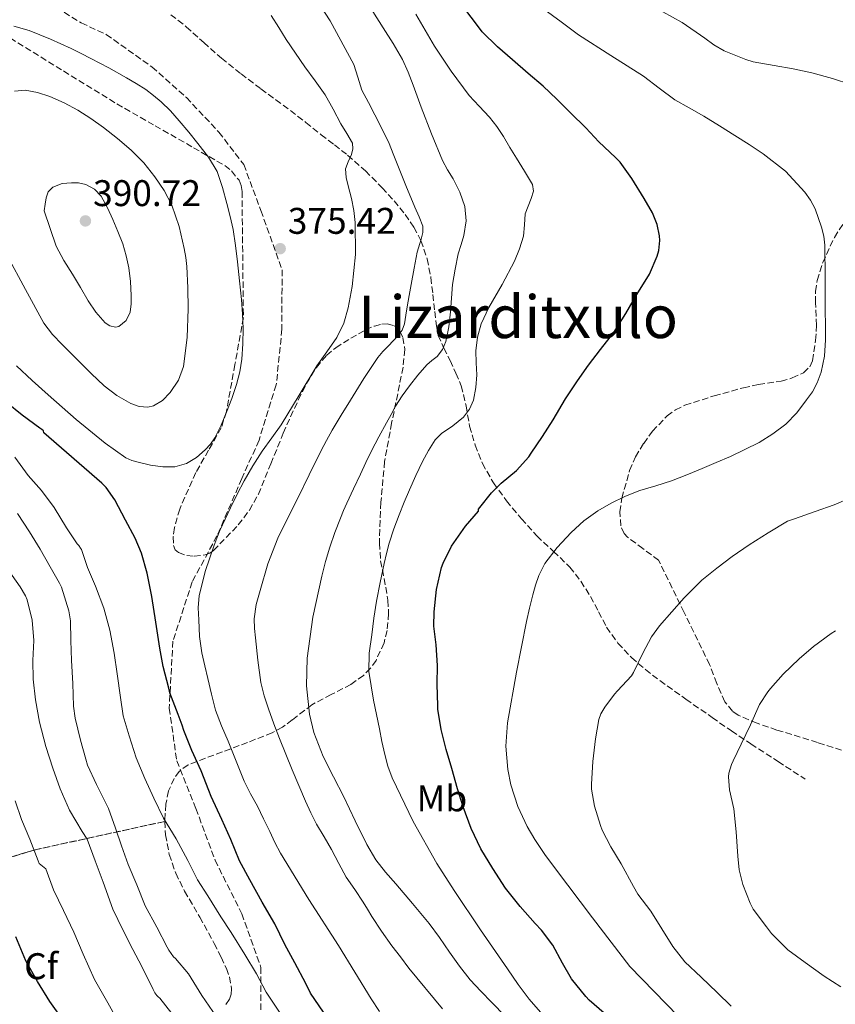
# Model space of a CAD drawing. Units: metres. Extents: x 583177 to 586602, y 4761325 to 4763680.
# Drawn here: x 583929 to 584149, y 4762999 to 4763265 of the extents above; entities that cross this region are included whole.
import ezdxf
from ezdxf.enums import TextEntityAlignment as Align

# ---------------------------------------------------------------- set-up
doc = ezdxf.new("R2010")
doc.units = ezdxf.units.M
doc.header["$MEASUREMENT"] = 0
doc.linetypes.add('DGN Style 3', pattern=[2.435891, 1.739922, -0.695969])
for name, color, linetype, lineweight in [('Camino', 7, 'DGN Style 3', 0), ('Cauce lineal', 142, 'Continuous', 13), ('Cota de punto acotado terreno', 7, 'Continuous', 0), ('Curva de nivel directora', 30, 'Continuous', 30), ('Curva de nivel intermedia', 30, 'Continuous', 0), ('Etiqueta de uso rústico', 92, 'Continuous', 0), ('Etiqueta de zona arbolada', 92, 'Continuous', 0), ('Linea de separación interior de zonas arboladas', 92, 'DGN Style 3', 0), ('Punto acotado terreno (símbolo)', 7, 'Continuous', 0), ('Senda', 7, 'DGN Style 3', 0), ('Texto de rotulación de espacio menor sin especificar', 7, 'Continuous', 0), ('Zona arbolada', 92, 'DGN Style 3', 0)]:
    doc.layers.add(name, color=color, linetype=linetype, lineweight=lineweight)
doc.styles.add('Style-Arial', font='arial.ttf')

# ---------------------------------------------------------------- blocks, each defined once
blk = doc.blocks.new('5PATER')
at = {"layer": 'Cauce lineal', "linetype": 'Continuous', "lineweight": 0}
h = blk.add_hatch(color=51, dxfattribs=at)
edge = h.paths.add_edge_path()
edge.add_ellipse((0, 0), major_axis=(-0.11, -0.111), ratio=0.999422, start_angle=0, end_angle=360)

msp = doc.modelspace()

# ---------------------------------------------------------------- linework, layer by layer
at = {"layer": 'Camino', "color": 7, "linetype": 'DGN Style 3', "lineweight": 0}
msp.add_polyline3d([(583925.58, 4763277.16, 376.27), (583934.36, 4763270.57, 377.55), (583945.21, 4763263.85, 378.19), (583951.93, 4763260.75, 378.23), (583964.33, 4763251.96, 378.6), (583973.63, 4763243.68, 378.53), (583982.41, 4763234.38, 378.29), (583989.13, 4763225.59, 377.87), (583993.78, 4763213.18, 377.28), (583999.47, 4763197.15, 376.09), (583999.46, 4763181.13, 377.17), (583997.91, 4763166.13, 378.16), (583993.26, 4763151.14, 379.52), (583988.61, 4763140.8, 379.89), (583981.9, 4763125.29, 379.96), (583975.18, 4763112.88, 379.09), (583970.01, 4763096.86, 376.72), (583968.98, 4763078.76, 374.4), (583971.04, 4763064.59, 373.36), (583976.21, 4763051.67, 373.15), (583981.38, 4763037.71, 372.66), (583988.61, 4763023.23, 372.25), (583993.78, 4763008.76, 370.89), (583993.78, 4762996.87, 368.56)], dxfattribs=at)
at = {"layer": 'Curva de nivel directora', "color": 30, "linetype": 'Continuous', "lineweight": 30, "flags": 128}
for points, elevation in [([(584086.53, 4762996.35), (584082.43, 4762999.87), (584081.58, 4763000.85), (584077.7, 4763005.71), (584075.3, 4763009.87), (584072.67, 4763014.8), (584069.62, 4763018.81), (584067.89, 4763020.57), (584063.81, 4763025.17), (584059.86, 4763030.17), (584056.48, 4763035.49), (584053.23, 4763040.8), (584050.61, 4763046.24), (584048.46, 4763052.13), (584046.91, 4763056.96), (584045.36, 4763062.46), (584043.81, 4763067.6), (584042.48, 4763073.05), (584041.54, 4763078.54), (584041.54, 4763079.44), (584041.39, 4763085.26), (584041.52, 4763090.32), (584041.15, 4763095.92), (584040.54, 4763100.91), (584040.56, 4763104.83), (584041.22, 4763110.86), (584042.54, 4763116.77), (584042.98, 4763117.95), (584045.25, 4763122.54), (584045.94, 4763123.45), (584049.07, 4763127.89), (584052.58, 4763131.98), (584052.58, 4763132.52), (584052.91, 4763132.94), (584056.05, 4763136.97), (584058.72, 4763139.53), (584062.82, 4763142.99), (584066.13, 4763146.68), (584066.77, 4763147.66), (584069.86, 4763152.16), (584072.74, 4763156.68), (584076.05, 4763162.28), (584079.35, 4763167.2), (584082.32, 4763171.45), (584085.49, 4763175.63), (584089.12, 4763180.22), (584092.34, 4763185.4), (584095.35, 4763190.48), (584098.74, 4763196.03), (584100.85, 4763200.84), (584101.27, 4763202.35), (584101.54, 4763205.08), (584101.47, 4763206.38), (584100.8, 4763209.42), (584099.59, 4763212.52), (584097.33, 4763216.44), (584094, 4763221.85), (584090.88, 4763226.27), (584089.57, 4763227.55), (584085.07, 4763231.74), (584081.6, 4763235.48), (584077.46, 4763239.61), (584073.76, 4763243.26), (584070.07, 4763246.78), (584066.03, 4763250.15), (584061.78, 4763253.88), (584057.71, 4763257.39), (584053.59, 4763261.43), (584052.53, 4763262.84), (584048.64, 4763268.06)], 400), ([(583954.31, 4763135.02), (583951.95, 4763138.37), (583950.8, 4763139.53), (583935.12, 4763153.15), (583935.01, 4763153.68), (583934.58, 4763154.06), (583934.03, 4763154.37), (583929.28, 4763157.89), (583925.03, 4763161.36)], 375), ([(584010.66, 4762996.66), (584007.15, 4763001.78), (584005.87, 4763004.38), (584002.96, 4763010.03), (584000.19, 4763014.98), (583997.5, 4763020.48), (583994.08, 4763026.38), (583990.8, 4763032.43), (583987.94, 4763037.58), (583985.6, 4763043.34), (583983.17, 4763048.67), (583980.3, 4763054.9), (583979.74, 4763056.54), (583977.65, 4763061.81), (583975.09, 4763067.3), (583972.9, 4763072.75), (583972.53, 4763074.22), (583971.42, 4763077.09), (583969.2, 4763082.9), (583968.9, 4763084.18), (583967.38, 4763090.03), (583966.45, 4763094.96), (583965.38, 4763102), (583964.26, 4763108.94), (583963.04, 4763115.25), (583961.52, 4763120.65), (583959.81, 4763124.73), (583957.15, 4763129.52), (583954.31, 4763135.02)], 375), ([(583950.69, 4762979.97), (583947.25, 4762983.91), (583944.02, 4762988.72), (583940.59, 4762994.16), (583936.75, 4762999.57), (583933.42, 4763004.96), (583930.27, 4763010.51), (583927.55, 4763017.01)], 350)]:
    msp.add_lwpolyline(points, dxfattribs=dict(at, elevation=elevation))
at = {"layer": 'Curva de nivel intermedia', "color": 30, "linetype": 'Continuous', "lineweight": 0, "flags": 128}
for points, elevation in [([(584042.82, 4762997.55), (584033.76, 4763008.59), (584031.46, 4763011.59), (584029.17, 4763014.59), (584026.37, 4763018.5), (584023.74, 4763022.53), (584022.58, 4763024.45), (584021.42, 4763026.38), (584019.11, 4763029.75), (584016.85, 4763033.15), (584014.83, 4763036.85), (584012.85, 4763040.58), (584010.83, 4763044), (584008.83, 4763047.44), (584007.25, 4763050.52), (584005.81, 4763053.68), (584002.25, 4763062.13), (583998.8, 4763070.62), (583997.26, 4763074.58), (583995.78, 4763078.57), (583994.62, 4763082.1), (583993.76, 4763085.71), (583992.9, 4763091.71), (583992.29, 4763097.74), (583992.05, 4763100.3), (583991.97, 4763102.86), (583992.52, 4763106.73), (583993.57, 4763110.54), (583995.65, 4763117.76), (583998.32, 4763124.72), (584000.97, 4763130.01), (584003.63, 4763135.29), (584006.83, 4763141.82), (584010.05, 4763148.33), (584011.5, 4763151.11), (584013.03, 4763153.84), (584015.46, 4763157.93), (584017.95, 4763162), (584021.57, 4763167.81), (584025.35, 4763173.53), (584026.75, 4763175.13), (584028.26, 4763176.67), (584030.83, 4763179.42), (584031.91, 4763180.9), (584032.53, 4763182.57), (584032.92, 4763184.88), (584033.31, 4763187.18), (584033.83, 4763190.2), (584034.35, 4763193.23), (584035.15, 4763197.6), (584035.97, 4763201.96), (584037.09, 4763205.48), (584037.54, 4763207.22), (584037.51, 4763208.92), (584036.53, 4763211.51), (584035.33, 4763214.06), (584032.95, 4763219.91), (584030.58, 4763225.76), (584029.55, 4763228.54), (584028.45, 4763231.29), (584026.53, 4763235.16), (584024.55, 4763239), (584022.81, 4763242.36), (584021.07, 4763245.72), (584019.96, 4763249.17), (584018.88, 4763252.65), (584012.51, 4763264.42), (584005.2, 4763275.68)], 385), ([(584059.78, 4762995.54), (584056.16, 4762999.28), (584053.23, 4763002.32), (584050.35, 4763005.41), (584047.45, 4763009.06), (584044.74, 4763012.86), (584042.05, 4763016.81), (584039.25, 4763020.65), (584034.77, 4763025.98), (584030.27, 4763031.29), (584027.44, 4763034.48), (584024.8, 4763037.82), (584022.37, 4763041.93), (584019.26, 4763048.35), (584016.21, 4763054.8), (584013.42, 4763060.21), (584010.62, 4763065.74), (584008.11, 4763072.16), (584006.9, 4763077.15), (584006.05, 4763084.76), (584006.27, 4763092.32), (584007.8, 4763103.37), (584010.21, 4763114.4), (584011.24, 4763118.37), (584012.4, 4763122.27), (584013.77, 4763126.21), (584015.25, 4763130.11), (584016.07, 4763132.14), (584016.95, 4763134.14), (584018.8, 4763138.05), (584020.66, 4763141.95), (584022.15, 4763145.1), (584023.67, 4763148.24), (584025.66, 4763152.03), (584027.71, 4763155.81), (584028.93, 4763158.06), (584030.15, 4763160.32), (584031.93, 4763163.15), (584033.91, 4763165.87), (584036.17, 4763168.75), (584038.58, 4763171.5), (584039.97, 4763172.64), (584041.39, 4763173.79), (584042.87, 4763175.64), (584043.78, 4763177.77), (584044.51, 4763181.79), (584044.98, 4763185.84), (584045.26, 4763189.52), (584045.57, 4763193.2), (584046.22, 4763197.38), (584047.07, 4763201.53), (584047.84, 4763204.01), (584048.64, 4763206.48), (584049.23, 4763210.39), (584048.83, 4763214.3), (584047.49, 4763218.11), (584045.71, 4763221.77), (584044.22, 4763224.22), (584042.83, 4763226.7), (584039.86, 4763233.88), (584037.04, 4763241.13), (584035.95, 4763244.07), (584034.87, 4763247), (584033.53, 4763250.53), (584031.99, 4763253.98), (584029.5, 4763258.32), (584026.83, 4763262.54), (584024.04, 4763266.94)], 390), ([(584066.38, 4763105.77), (584067.23, 4763109.36), (584067.94, 4763112), (584068.86, 4763114.59), (584070.53, 4763117.83), (584073.78, 4763122.19), (584077.6, 4763126.19), (584081.03, 4763129.34), (584084.77, 4763132.06), (584088.39, 4763134.14), (584092.13, 4763135.95), (584094.12, 4763136.79), (584096.15, 4763137.55), (584100.45, 4763138.82), (584104.72, 4763140.17), (584108.86, 4763141.83), (584112.98, 4763143.53), (584116.81, 4763145.14), (584120.64, 4763146.76), (584128.43, 4763150.57), (584132.12, 4763152.86), (584135.65, 4763155.5), (584138.61, 4763158.58), (584141.17, 4763162.01), (584142.78, 4763164.24), (584144.11, 4763166.67), (584145.14, 4763169.52), (584146.06, 4763173.87), (584146.32, 4763178.28), (584146.29, 4763182.25), (584146.26, 4763186.22), (584146.2, 4763195.02), (584146.15, 4763203.82), (584145.87, 4763206.25), (584145.27, 4763208.67), (584143.53, 4763213.63), (584142.31, 4763215.96), (584140.79, 4763218.17), (584135.5, 4763223.82), (584129.51, 4763228.47), (584125.7, 4763231), (584121.86, 4763233.47), (584117.66, 4763236.09), (584113.44, 4763238.7), (584109.53, 4763240.88), (584105.62, 4763243.08), (584101.38, 4763246.26), (584097.19, 4763249.51), (584088.35, 4763255.06), (584079.55, 4763260.68), (584074.86, 4763264.13), (584070.18, 4763267.61)], 405), ([(584142.64, 4763250.38), (584137.59, 4763251.5), (584132.5, 4763252.38), (584126.77, 4763253.39), (584124.77, 4763254.01), (584118.96, 4763256.35), (584116.19, 4763257.9), (584113.76, 4763259.75), (584107.6, 4763263.93), (584102.39, 4763266.81)], 410), ([(584025.85, 4762996.87), (584023.57, 4763000.29), (584019.13, 4763007.5), (584014.69, 4763014.7), (584006.71, 4763027.08), (583999.02, 4763039.65), (583997.55, 4763042.53), (583996.14, 4763045.46), (583994.49, 4763048.86), (583992.83, 4763052.27), (583990.98, 4763055.65), (583989.23, 4763059.09), (583987.06, 4763064.46), (583984.91, 4763069.84), (583983.12, 4763074), (583981.5, 4763078.22), (583980.4, 4763082.51), (583979.44, 4763086.83), (583978.61, 4763090.25), (583977.78, 4763093.68), (583977.18, 4763098.12), (583976.99, 4763102.61), (583976.85, 4763105.91), (583977.09, 4763109.2), (583978.79, 4763115.93), (583981.07, 4763122.49), (583981.86, 4763124.65), (583982.71, 4763126.77), (583984.1, 4763129.84), (583985.55, 4763132.88), (583987.36, 4763136.54), (583989.23, 4763140.16), (583991.56, 4763144.23), (583994.08, 4763148.19), (583996.68, 4763151.77), (583999.28, 4763155.34), (584004.14, 4763163.29), (584008.91, 4763171.28), (584011.59, 4763175.05), (584014.27, 4763178.86), (584016.14, 4763182.75), (584017.31, 4763186.92), (584018.39, 4763192.68), (584019.29, 4763201.33), (584019.22, 4763209.96), (584018.88, 4763213.2), (584018.29, 4763216.43), (584017.82, 4763218.14), (584017.33, 4763219.84), (584016.85, 4763222.14), (584016.67, 4763224.44), (584017.34, 4763226.38), (584018.23, 4763228.3), (584018.63, 4763229.85), (584018.5, 4763231.36), (584016.97, 4763233.98), (584015.39, 4763236.57), (584013.31, 4763240.54), (584011.09, 4763244.44), (584008.39, 4763248.24), (584005.63, 4763252), (584003.09, 4763255.67), (584000.58, 4763259.36), (583998.57, 4763262.61), (583996.55, 4763265.85)], 380), ([(584069.28, 4762996.63), (584066.29, 4763000.14), (584063.26, 4763004.18), (584060.38, 4763008.33), (584053.12, 4763018.88), (584045.98, 4763029.52), (584041.32, 4763036.85), (584034.9, 4763048.17), (584029.23, 4763059.97), (584028.07, 4763063.08), (584027.22, 4763066.27), (584026.48, 4763069.73), (584025.78, 4763073.2), (584024.17, 4763080.94), (584022.9, 4763088.7), (584022.99, 4763093.63), (584023.7, 4763098.56), (584024.3, 4763103.1), (584024.99, 4763107.63), (584025.96, 4763112.74), (584027.04, 4763117.84), (584027.68, 4763120.59), (584028.42, 4763123.33), (584029.69, 4763127.19), (584031.12, 4763131.01), (584032.48, 4763134.38), (584033.89, 4763137.73), (584035.61, 4763141.58), (584037.41, 4763145.41), (584039.01, 4763148.4), (584040.87, 4763151.24), (584042.55, 4763152.98), (584045.64, 4763155.05), (584048.53, 4763157.4), (584050.16, 4763159.55), (584051.25, 4763161.98), (584051.87, 4763165.37), (584052.08, 4763168.78), (584051.95, 4763172.03), (584051.86, 4763175.28), (584052.3, 4763178.98), (584053.33, 4763182.6), (584055.36, 4763186.99), (584058.97, 4763193.16), (584062.31, 4763199.47), (584063.67, 4763202.82), (584064.71, 4763206.28), (584065.02, 4763209.29), (584065.19, 4763212.3), (584066.76, 4763216.39), (584067.42, 4763218.38), (584067.14, 4763220.25), (584065.01, 4763223.8), (584062.79, 4763227.29), (584061.04, 4763230.23), (584059.28, 4763233.16), (584057.48, 4763235.84), (584055.52, 4763238.41), (584052.77, 4763241.33), (584050.03, 4763244.27), (584045.22, 4763250.83), (584040.71, 4763257.6), (584035.64, 4763266.21)], 395), ([(583927.03, 4763262.96), (583931.11, 4763261.84), (583936.89, 4763259.51), (583942.52, 4763256.94), (583945.19, 4763255.62), (583947.84, 4763254.27), (583952.7, 4763251.73), (583957.47, 4763249.04), (583960.07, 4763247.46), (583962.67, 4763245.89), (583964.72, 4763244.21), (583966.77, 4763242.54), (583969.34, 4763240.07), (583971.71, 4763237.39), (583974.27, 4763234.36), (583976.75, 4763231.26), (583979.57, 4763227.63), (583981.91, 4763223.68), (583983.41, 4763219.41), (583984.55, 4763215.05), (583985.46, 4763211.58), (583986.23, 4763208.08), (583986.88, 4763203.7), (583987.41, 4763199.31), (583987.97, 4763194.23), (583988.48, 4763189.13), (583988.77, 4763185.21), (583988.95, 4763181.29), (583988.91, 4763177.17), (583988.58, 4763173.05), (583988.06, 4763169.58), (583987.2, 4763166.17), (583985.91, 4763162.42), (583984.48, 4763158.73), (583983.01, 4763155.21), (583981.35, 4763151.76), (583980.16, 4763150.07), (583978.71, 4763148.56), (583976.37, 4763146.47), (583973.63, 4763144.85), (583970.47, 4763143.96), (583967.3, 4763143.92)], 380), ([(584153.15, 4763247.19), (584148.19, 4763248.84), (584142.64, 4763250.38)], 410), ([(583927.22, 4763245.44), (583930.05, 4763245.68), (583933.41, 4763245.08), (583936.75, 4763243.95), (583940.63, 4763242.28), (583944.31, 4763240.32), (583947.8, 4763238.01), (583951.2, 4763235.57), (583955.04, 4763232.64), (583958.74, 4763229.53), (583962.09, 4763226.05), (583965.11, 4763222.24), (583967.63, 4763218.59), (583969.68, 4763214.65), (583971.7, 4763208.87), (583973.06, 4763202.94), (583973.46, 4763200.49), (583973.75, 4763198.03), (583974.05, 4763192.34), (583974.15, 4763186.65), (583973.87, 4763178.85), (583972.83, 4763171.05), (583971.5, 4763167.4), (583969.22, 4763164.03), (583967.17, 4763161.87), (583964.74, 4763160.43), (583963.24, 4763160.09)], 385), ([(583954.49, 4763181.66), (583952.97, 4763182), (583951.68, 4763182.89), (583949.17, 4763185.71), (583947.06, 4763188.75), (583944.98, 4763192.39), (583942.9, 4763196.01), (583940.47, 4763199.67), (583938.43, 4763203.52), (583936.83, 4763208.3), (583935.22, 4763213.09), (583935.46, 4763214.86), (583935.7, 4763216.64), (583936.26, 4763218.22), (583937.52, 4763219.52), (583940.02, 4763220.52), (583942.56, 4763220.7), (583944.52, 4763220.66), (583946.48, 4763220.21), (583948.81, 4763218.96), (583950.58, 4763217.09), (583952.31, 4763213.94), (583953.78, 4763210.72), (583955.15, 4763207.49), (583956.42, 4763204.21), (583957.38, 4763200.99), (583958.07, 4763197.69), (583958.49, 4763193.97), (583958.71, 4763190.24), (583958.75, 4763187.98), (583958.48, 4763185.71), (583957.32, 4763183.47), (583955.39, 4763181.89), (583954.49, 4763181.66)], 390), ([(583963.24, 4763160.09), (583960.86, 4763160.25), (583958.63, 4763161.07), (583954.83, 4763163.22), (583951.39, 4763165.84), (583947.92, 4763169.19), (583944.48, 4763172.56), (583942.28, 4763174.75), (583940.08, 4763176.96), (583937.41, 4763179.7), (583935.15, 4763182.75), (583930.16, 4763191.88), (583925.17, 4763201.01)], 385), ([(583967.3, 4763143.92), (583963.93, 4763144.41), (583960.58, 4763145.18), (583958.89, 4763145.65), (583957.31, 4763146.37), (583951.7, 4763150.32), (583943.84, 4763156.7), (583936.24, 4763163.41), (583931.93, 4763167.25), (583927.75, 4763171.23)], 380), ([(583995.23, 4763002.03), (583992.62, 4763007.02), (583989.46, 4763012.26), (583985.76, 4763018.21), (583982.93, 4763022.43), (583979.47, 4763028.06), (583976.61, 4763032.4), (583974.02, 4763037.66), (583970.91, 4763043.47), (583967.44, 4763049.04), (583964.83, 4763054.5), (583962.43, 4763059.76), (583960.1, 4763065.36), (583958.16, 4763071.31), (583956.59, 4763076.66), (583955.79, 4763081.68), (583954.93, 4763088.05), (583954.11, 4763093.62), (583952.94, 4763099.81), (583951.3, 4763105.74), (583949.04, 4763111.73), (583946.87, 4763116.78), (583945.33, 4763121.66), (583944.98, 4763122.03), (583944.56, 4763122.72), (583944.15, 4763123.2), (583941.19, 4763127.46), (583937.92, 4763132.99), (583934.5, 4763137.6), (583930.91, 4763141.65), (583927.23, 4763146.54)], 370), ([(584120.83, 4762998.25), (584117.04, 4763001.98), (584112.74, 4763006.14), (584108.35, 4763010.27), (584105.12, 4763014.41), (584102.13, 4763019.13), (584099.1, 4763023.9), (584095.62, 4763028.53), (584094.46, 4763030.57), (584091.1, 4763036.75), (584088.34, 4763041.28), (584086.02, 4763045.79), (584085.57, 4763047.12), (584083.87, 4763052.3), (584083.1, 4763056.89), (584083.1, 4763058.21), (584083.5, 4763064.38), (584084.14, 4763070.48), (584085.07, 4763075.74), (584085.66, 4763077.26), (584086.69, 4763079.07), (584089.36, 4763082.59), (584090.11, 4763083.47), (584093.92, 4763087.53), (584094.45, 4763088.41), (584096.98, 4763093.6), (584099.28, 4763098.08), (584101.52, 4763101.04), (584104.85, 4763104.8), (584108.14, 4763108.6), (584112.94, 4763113.34), (584116.96, 4763116.62), (584121.12, 4763119.77), (584125.7, 4763122.86), (584130.82, 4763126.17), (584136.05, 4763129.24), (584137.95, 4763129.88), (584143.57, 4763131.9), (584148.7, 4763133.71), (584153.31, 4763135.67)], 410), ([(583981.73, 4762995.44), (583977.81, 4763001.2), (583974.22, 4763006.99), (583970.69, 4763011.12), (583970.11, 4763011.63), (583968.85, 4763013.44), (583968.48, 4763014.26), (583965.65, 4763019.63), (583962.53, 4763025.42), (583960.21, 4763031.02), (583957.94, 4763036.53), (583956.14, 4763041.63), (583954.48, 4763046.35), (583952.59, 4763051.65), (583949.36, 4763058.19), (583946.9, 4763063.41), (583946.42, 4763065.01), (583945.01, 4763070.11), (583943.55, 4763076.03), (583943.17, 4763079.28), (583942.96, 4763085.47), (583942.59, 4763091.63), (583942.38, 4763097.07), (583942.27, 4763102.32), (583941.84, 4763105.02), (583939.91, 4763111.47), (583939.3, 4763112.54), (583936.82, 4763116.98), (583934.16, 4763121.71), (583931.22, 4763126.38), (583927.99, 4763131.33)], 365), ([(583969.73, 4762996.29), (583966.43, 4763000.46), (583966, 4763000.77), (583965.62, 4763001.12), (583965.1, 4763001.89), (583964.69, 4763002.74), (583961.62, 4763008.96), (583959.14, 4763013.55), (583956.42, 4763018.9), (583953.79, 4763024.48), (583951.14, 4763031.81), (583948.99, 4763037.54), (583946.82, 4763043.36), (583945.47, 4763045.44), (583942.05, 4763051.23), (583939.55, 4763057.02), (583937.52, 4763062.58), (583935.66, 4763068.43), (583933.98, 4763074.98), (583932.86, 4763080.99), (583932.19, 4763086.62), (583932.16, 4763091.68), (583932.4, 4763097.09), (583931.92, 4763102.5), (583930.63, 4763108.02), (583930.18, 4763109.09), (583928.75, 4763111.5), (583925.46, 4763116.11)], 360), ([(584109.82, 4762992.17), (584093.42, 4763009.01), (584083.41, 4763022.17), (584073.39, 4763035.34), (584070.53, 4763039.28), (584067.78, 4763043.33), (584065.7, 4763046.77), (584063.19, 4763052.24), (584061.34, 4763058.03), (584060.46, 4763062.21), (584059.92, 4763068.55), (584060.4, 4763074.83), (584062.79, 4763088.52), (584065.57, 4763102.17), (584066.38, 4763105.77)], 405), ([(584150.46, 4763003.5), (584146, 4763006.38), (584140.88, 4763010.05), (584136.19, 4763013.47), (584131.78, 4763017.92), (584130.4, 4763019.71), (584126.8, 4763024.45), (584125.95, 4763026.13), (584123.97, 4763031.15), (584123.01, 4763035.12), (584122.64, 4763038.78), (584122.22, 4763045.39), (584121.54, 4763051.6), (584120.4, 4763056.68), (584120.1, 4763060.25), (584120.22, 4763061.23), (584120.96, 4763063.6), (584121.39, 4763064.54), (584123.54, 4763069.08), (584126.05, 4763074.28), (584128.53, 4763079.76), (584130.74, 4763083.2), (584131.47, 4763084.06), (584134.86, 4763087.92), (584139.23, 4763092.09), (584143.07, 4763095.39), (584147.84, 4763098.97), (584149.04, 4763099.63)], 415), ([(583955.58, 4762993.51), (583952.37, 4762999.15), (583948.8, 4763005.49), (583945.76, 4763012.3), (583943.18, 4763018.27), (583940.4, 4763024.13), (583937.74, 4763029.74), (583935.62, 4763035.36), (583933.89, 4763036.85), (583933.58, 4763037.54), (583931.3, 4763043.41), (583929.09, 4763048.74), (583927.33, 4763053.73)], 355), ([(583998.78, 4762996.7), (583995.23, 4763002.03)], 370)]:
    msp.add_lwpolyline(points, dxfattribs=dict(at, elevation=elevation))
at = {"layer": 'Linea de separación interior de zonas arboladas', "color": 92, "linetype": 'DGN Style 3', "lineweight": 0}
msp.add_polyline3d([(583877.99, 4763021.92, 331.16), (583891.96, 4763028.05, 345.69), (583932.47, 4763040.46, 364.89), (583967.78, 4763048.18, 374.52)], dxfattribs=at)
at = {"layer": 'Senda', "color": 7, "linetype": 'DGN Style 3', "lineweight": 0}
msp.add_polyline3d([(583969.42, 4763266.07, 375.54), (583973.61, 4763262.84, 375.4), (583978.31, 4763258.54, 375.36), (583983.08, 4763254.32, 375.43), (583988.4, 4763250.11, 375.56), (583993.78, 4763246.01, 375.82), (583997.79, 4763243.12, 376.22), (584001.78, 4763240.2, 376.84), (584005.93, 4763236.94, 377.76), (584010.04, 4763233.66, 378.68), (584013.62, 4763230.91, 379.14), (584017.21, 4763228.16, 379.67), (584022.02, 4763223.89, 380.89), (584026.55, 4763219.32, 382.11), (584029.74, 4763215.82, 382.97), (584032.74, 4763212.12, 383.82), (584035.11, 4763208.73, 384.55), (584037.01, 4763205.05, 385.27), (584038.7, 4763200.13, 386.18), (584039.7, 4763195.07, 387.08), (584040.23, 4763190.5, 387.76), (584040.76, 4763185.93, 388.43), (584041.09, 4763182.66, 389.03), (584041.7, 4763179.47, 389.72), (584043.21, 4763176.02, 390.64), (584044.93, 4763172.67, 391.55), (584046.47, 4763169.28, 392.28), (584047.92, 4763165.84, 393.03), (584049.2, 4763160.42, 394.41), (584050.16, 4763154.94, 395.79), (584051.67, 4763149.84, 396.97), (584053.64, 4763144.88, 398.15), (584056.59, 4763139.64, 399.55), (584060.13, 4763134.78, 400.94), (584064.15, 4763129.94, 402.09), (584068.36, 4763125.28, 403.16), (584072.83, 4763121.11, 404.47), (584077.25, 4763116.88, 405.79), (584080.22, 4763113.03, 406.68), (584082.85, 4763108.91, 407.4), (584085, 4763104.78, 407.73), (584087.17, 4763100.67, 408.04), (584090.25, 4763096.34, 408.82), (584093.91, 4763092.46, 409.59), (584097.66, 4763089.2, 410.07), (584101.56, 4763086.2, 410.59), (584108.62, 4763081.2, 412.08), (584115.73, 4763076.24, 413.63), (584120.92, 4763072.65, 414.56), (584126.18, 4763069.12, 415.26), (584133.52, 4763064.36, 415.9), (584140.85, 4763059.61, 416.54)], dxfattribs=at)
at = {"layer": 'Zona arbolada', "color": 92, "linetype": 'DGN Style 3', "lineweight": 0}
for points in [[(583926.01, 4763259.79, 386.59), (583940.38, 4763250.88, 387.83), (583954.81, 4763242, 388.51), (583965.16, 4763236.1, 388.7), (583975.54, 4763230.16, 388.51), (583983.99, 4763225.32, 387.88), (583985.83, 4763223.86, 387.69), (583987.86, 4763221.34, 387.46), (583988.44, 4763219.9, 387.39), (583988.66, 4763218.32, 387.35), (583988.85, 4763201.32, 387.19), (583989.04, 4763184.33, 387.03), (583986.74, 4763171.6, 386.07), (583984.44, 4763158.86, 385.11), (583983.05, 4763154.53, 384.85), (583979.64, 4763148.46, 384.65), (583976.18, 4763142.41, 384.47), (583971.82, 4763132.56, 384.16), (583970.39, 4763127.53, 384.04), (583970.1, 4763125.07, 384), (583970.16, 4763122.7, 383.96), (583970.64, 4763121.57, 384.06), (583971.51, 4763120.81, 384.31), (583973.75, 4763119.99, 384.97), (583975.75, 4763119.8, 385.56), (583978.72, 4763120.18, 386.37), (583979.99, 4763120.67, 386.67), (583980.98, 4763121.36, 386.84), (583987.65, 4763128.28, 387.49), (583990.66, 4763132.23, 387.69), (583993.08, 4763136.53, 387.8), (583996.47, 4763144.79, 387.75), (583999.8, 4763153.04, 387.8), (584003.86, 4763162.03, 388.36), (584006.13, 4763166.44, 388.71), (584008.76, 4763170.83, 389.02), (584011.54, 4763174.11, 389.15), (584014, 4763176.14, 389.17), (584018.03, 4763178.71, 389.18), (584022.07, 4763180.94, 389.34), (584024.44, 4763181.99, 389.97), (584026.42, 4763182.49, 390.86), (584027.88, 4763182.58, 391.6), (584029.87, 4763182.08, 392.61), (584030.69, 4763181.49, 392.97), (584031.35, 4763180.62, 393.18), (584032.13, 4763178.85, 393.34), (584032.66, 4763175.68, 393.47), (584032.18, 4763170.84, 393.53), (584031.22, 4763166.09, 393.88), (584029.1, 4763155.79, 395.36), (584027.19, 4763145.42, 396.89), (584026.19, 4763134.39, 398.65), (584025.78, 4763123.34, 400.41), (584026.12, 4763118.6, 401.01), (584027.5, 4763111.47, 401.45), (584028.07, 4763107.9, 401.46), (584028.28, 4763104.33, 401.31), (584027.85, 4763099.77, 400.86), (584027.04, 4763096.41, 400.35), (584024.9, 4763091.69, 399.3), (584023.37, 4763089.55, 398.67), (584021.49, 4763087.63, 397.98), (584018.06, 4763085.15, 396.75), (584012.74, 4763082.47, 394.8), (584007.54, 4763079.69, 392.92), (584002.25, 4763075.62, 391.24), (583999.59, 4763073.65, 390.42), (583996.85, 4763072.14, 389.47), (583990.16, 4763069.51, 386.31), (583983.35, 4763066.96, 383.07), (583978.75, 4763065.24, 381.37), (583974.13, 4763063.44, 379.67), (583971.68, 4763061.7, 378.54), (583970.29, 4763059.8, 377.66), (583968.83, 4763056.4, 376.36), (583968.05, 4763052.81, 375.26), (583967.78, 4763048.18, 374.52), (583932.47, 4763040.46, 364.89), (583891.96, 4763028.05, 345.69)], [(583926.01, 4763259.79, 386.59), (583940.38, 4763250.88, 387.83), (583954.81, 4763242, 388.51), (583965.16, 4763236.1, 388.7), (583975.54, 4763230.16, 388.51), (583983.99, 4763225.32, 387.88), (583985.83, 4763223.86, 387.69), (583987.86, 4763221.34, 387.46), (583988.44, 4763219.9, 387.39), (583988.66, 4763218.32, 387.35), (583988.85, 4763201.32, 387.19), (583989.04, 4763184.33, 387.03), (583986.74, 4763171.6, 386.07), (583984.44, 4763158.86, 385.11), (583983.05, 4763154.53, 384.85), (583979.64, 4763148.46, 384.65), (583976.18, 4763142.41, 384.47), (583971.82, 4763132.56, 384.16), (583970.39, 4763127.53, 384.04), (583970.1, 4763125.07, 384), (583970.16, 4763122.7, 383.96), (583970.64, 4763121.57, 384.06), (583971.51, 4763120.81, 384.31), (583973.75, 4763119.99, 384.97), (583975.75, 4763119.8, 385.56), (583978.72, 4763120.18, 386.37), (583979.99, 4763120.67, 386.67), (583980.98, 4763121.36, 386.84), (583987.65, 4763128.28, 387.49), (583990.66, 4763132.23, 387.69), (583993.08, 4763136.53, 387.8), (583996.47, 4763144.79, 387.75), (583999.8, 4763153.04, 387.8), (584003.86, 4763162.03, 388.36), (584006.13, 4763166.44, 388.71), (584008.76, 4763170.83, 389.02), (584011.54, 4763174.11, 389.15), (584014, 4763176.14, 389.17), (584018.03, 4763178.71, 389.18), (584022.07, 4763180.94, 389.34), (584024.44, 4763181.99, 389.97)], [(584152.99, 4763066.64, 420.05), (584144.18, 4763069.52, 419.67), (584133.22, 4763072.87, 418.82), (584127.85, 4763074.69, 418.2), (584122.74, 4763076.88, 417.5), (584121.16, 4763077.93, 417.15), (584119.1, 4763080.52, 416.26), (584116.99, 4763085.47, 414.73), (584115, 4763090.57, 413.79), (584108.12, 4763104.65, 412.76), (584101.24, 4763118.73, 411.74), (584097.01, 4763121.87, 410.84), (584092.79, 4763125, 409.95), (584091.89, 4763125.91, 409.75), (584090.99, 4763128.01, 409.54), (584090.78, 4763131.81, 409.38), (584091.32, 4763135.5, 409.24), (584093.39, 4763143, 408.71), (584095.03, 4763146.68, 408.49), (584097.2, 4763150.28, 408.41), (584099.59, 4763153.55, 408.42), (584103.52, 4763157.74, 408.45), (584105.79, 4763159.36, 408.46), (584108.34, 4763160.59, 408.47), (584116.24, 4763163.12, 408.51), (584124.15, 4763165.32, 408.54), (584128.21, 4763166.16, 408.91), (584134.32, 4763167.12, 410.16), (584137.36, 4763167.96, 410.73), (584140.4, 4763169.35, 411.03), (584142.1, 4763171.01, 411.08), (584142.81, 4763172.63, 411.07), (584143.67, 4763178.12, 411.1), (584143.91, 4763182.17, 411.23), (584143.62, 4763188.28, 411.46), (584143.66, 4763191.32, 411.61), (584144.12, 4763194.31, 411.8), (584145.59, 4763199.12, 412.2), (584148.72, 4763205.93, 412.94), (584152.95, 4763212.42, 413.79)], [(584152.99, 4763066.64, 420.05), (584144.18, 4763069.52, 419.67), (584133.22, 4763072.87, 418.82), (584127.85, 4763074.69, 418.2), (584122.74, 4763076.88, 417.5), (584121.16, 4763077.93, 417.15), (584119.1, 4763080.52, 416.26), (584116.99, 4763085.47, 414.73), (584115, 4763090.57, 413.79), (584108.12, 4763104.65, 412.76), (584101.24, 4763118.73, 411.74), (584097.01, 4763121.87, 410.84), (584092.79, 4763125, 409.95), (584091.89, 4763125.91, 409.75), (584090.99, 4763128.01, 409.54), (584090.78, 4763131.81, 409.38), (584091.32, 4763135.5, 409.24), (584093.39, 4763143, 408.71), (584095.03, 4763146.68, 408.49), (584097.2, 4763150.28, 408.41), (584099.59, 4763153.55, 408.42), (584103.52, 4763157.74, 408.45), (584105.79, 4763159.36, 408.46), (584108.34, 4763160.59, 408.47), (584116.24, 4763163.12, 408.51), (584124.15, 4763165.32, 408.54), (584128.21, 4763166.16, 408.91), (584134.32, 4763167.12, 410.16), (584137.36, 4763167.96, 410.73), (584140.4, 4763169.35, 411.03), (584142.1, 4763171.01, 411.08), (584142.81, 4763172.63, 411.07), (584143.67, 4763178.12, 411.1), (584143.91, 4763182.17, 411.23), (584143.62, 4763188.28, 411.46), (584143.66, 4763191.32, 411.61), (584144.12, 4763194.31, 411.8), (584145.59, 4763199.12, 412.2), (584148.72, 4763205.93, 412.94), (584152.95, 4763212.42, 413.79)], [(584024.44, 4763181.99, 389.97), (584026.42, 4763182.49, 390.86), (584027.88, 4763182.58, 391.6), (584029.87, 4763182.08, 392.61), (584030.69, 4763181.49, 392.97), (584031.35, 4763180.62, 393.18), (584032.13, 4763178.85, 393.34), (584032.66, 4763175.68, 393.47), (584032.18, 4763170.84, 393.53), (584031.22, 4763166.09, 393.88), (584029.1, 4763155.79, 395.36), (584027.19, 4763145.42, 396.89), (584026.19, 4763134.39, 398.65), (584025.78, 4763123.34, 400.41), (584026.12, 4763118.6, 401.01), (584027.5, 4763111.47, 401.45), (584028.07, 4763107.9, 401.46), (584028.28, 4763104.33, 401.31), (584027.85, 4763099.77, 400.86), (584027.04, 4763096.41, 400.35), (584024.9, 4763091.69, 399.3), (584023.37, 4763089.55, 398.67), (584021.49, 4763087.63, 397.98), (584018.06, 4763085.15, 396.75), (584012.74, 4763082.47, 394.8), (584007.54, 4763079.69, 392.92), (584002.25, 4763075.62, 391.24), (583999.59, 4763073.65, 390.42), (583996.85, 4763072.14, 389.47), (583990.16, 4763069.51, 386.31), (583983.35, 4763066.96, 383.07), (583978.75, 4763065.24, 381.37), (583974.13, 4763063.44, 379.67), (583971.68, 4763061.7, 378.54), (583970.29, 4763059.8, 377.66), (583968.83, 4763056.4, 376.36), (583968.05, 4763052.81, 375.26), (583967.78, 4763048.18, 374.52)], [(583891.96, 4763028.05, 345.69), (583932.47, 4763040.46, 364.89), (583967.78, 4763048.18, 374.52), (583968.01, 4763044.6, 374.45), (583969.01, 4763039.26, 374.65), (583970.74, 4763034.19, 374.62), (583973.13, 4763029.35, 374.22), (583977.26, 4763022.34, 373.56), (583981.17, 4763015.25, 372.95), (583983.04, 4763011.48, 372.89), (583984.43, 4763008.46, 373.01), (583985.26, 4763006.2, 373.1), (583985.85, 4763002.97, 373.15), (583985.73, 4763001.49, 373.1), (583985.27, 4763000.14, 372.95), (583984.21, 4762998.61, 372.65)], [(583967.78, 4763048.18, 374.52), (583968.01, 4763044.6, 374.45), (583969.01, 4763039.26, 374.65), (583970.74, 4763034.19, 374.62), (583973.13, 4763029.35, 374.22), (583977.26, 4763022.34, 373.56), (583981.17, 4763015.25, 372.95), (583983.04, 4763011.48, 372.89), (583984.43, 4763008.46, 373.01), (583985.26, 4763006.2, 373.1), (583985.85, 4763002.97, 373.15), (583985.73, 4763001.49, 373.1), (583985.27, 4763000.14, 372.95), (583984.21, 4762998.61, 372.65)]]:
    msp.add_polyline3d(points, dxfattribs=at)

# ---------------------------------------------------------------- block references
at = {"layer": 'Punto acotado terreno (símbolo)', "color": 7, "linetype": 'Continuous', "lineweight": 0, "xscale": 10, "yscale": 10, "zscale": 10}
for p in [(583946.35, 4763210.38, 390.72), (583998.98, 4763202.89, 375.42)]:
    msp.add_blockref('5PATER', p, dxfattribs=at)

# ---------------------------------------------------------------- texts
at = {"layer": 'Cota de punto acotado terreno', "color": 7, "linetype": 'Continuous', "lineweight": 0, "style": 'Style-Arial'}
for s, p in [('390.72', (583948.41, 4763214.38, 390.72)), ('375.42', (584001.03, 4763206.89, 375.42))]:
    msp.add_text(s, height=7, dxfattribs=at).set_placement(p)
at = {"layer": 'Etiqueta de uso rústico', "color": 92, "linetype": 'Continuous', "lineweight": 0, "style": 'Style-Arial'}
msp.add_text('Mb', height=7, dxfattribs=at).set_placement((584042.67, 4763054.41, 397.87), align=Align.MIDDLE_CENTER)
at = {"layer": 'Etiqueta de zona arbolada', "color": 92, "linetype": 'Continuous', "lineweight": 0, "style": 'Style-Arial'}
msp.add_text('Cf', height=7, dxfattribs=at).set_placement((583934.39, 4763009.08, 350.34), align=Align.MIDDLE_CENTER)
at = {"layer": 'Texto de rotulación de espacio menor sin especificar', "color": 7, "linetype": 'Continuous', "lineweight": 0, "style": 'Style-Arial'}
msp.add_text('Lizarditxulo', height=11.5, dxfattribs=at).set_placement((584063.24, 4763184.48, 386.67), align=Align.MIDDLE_CENTER)

doc.saveas('drawing.dxf')
